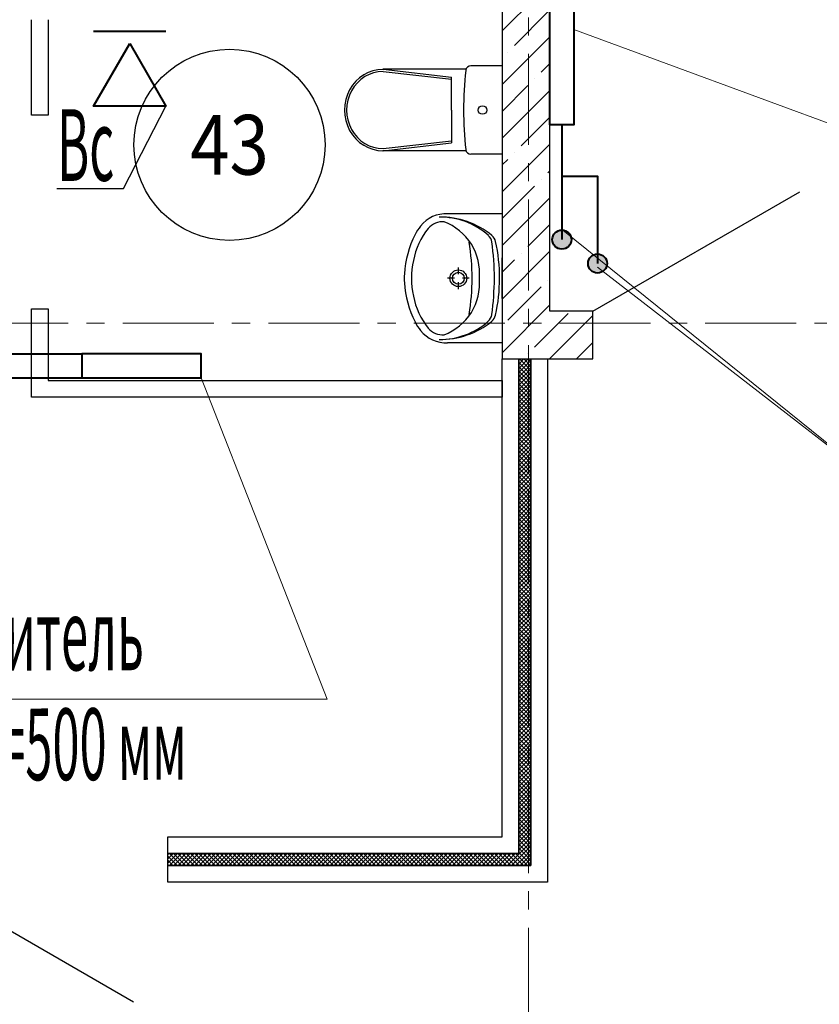
# Model space of a CAD drawing. Units: millimetres. Extents: x 617334 to 2132349, y 811929 to 1123234.
# Drawn here: x 1159111 to 1162459, y 891205 to 895326 of the extents above; entities that cross this region are included whole.
import ezdxf
from ezdxf.enums import TextEntityAlignment as Align

# ---------------------------------------------------------------- set-up
doc = ezdxf.new("R2010")
doc.units = ezdxf.units.MM
doc.header["$LTSCALE"] = 0.4
doc.set_wipeout_variables(frame=1)
doc.linetypes.add('CENTER', pattern=[50.8, 31.75, -6.35, 6.35, -6.35])
for name, color, linetype, lineweight in [('1 ОСИ', 7, 'Continuous', 9), ('Вытяжка', 92, 'Continuous', 40), ('Отопление', 20, 'Continuous', 40), ('Площадь помещений', 7, 'Continuous', 18)]:
    doc.layers.add(name, color=color, linetype=linetype, lineweight=lineweight)
doc.layers.add('кон 1', color=8, linetype='Continuous')
doc.styles.add('GOST 2.304', font='CS_Gost2304.shx', dxfattribs={"width": 0.87, "oblique": 15})
doc.styles.add('стиль1', font='mipgost.shx', dxfattribs={"oblique": 15})

msp = doc.modelspace()

# ---------------------------------------------------------------- hatches: boundary and pattern name
at = {"layer": 'Отопление'}
h = msp.add_hatch(color=5, dxfattribs=at)
edge = h.paths.add_edge_path()
edge.add_arc((1161381, 894405.2), 40, 0, 360)
at = {"layer": 'Отопление', "ltscale": 200}
h = msp.add_hatch(color=256, dxfattribs=at)
edge = h.paths.add_edge_path()
edge.add_arc((1161530.5, 894305.2), 40, 0, 360)

# ---------------------------------------------------------------- linework, layer by layer
at = {"layer": '1 ОСИ', "color": 142, "linetype": 'CENTER', "lineweight": 0, "ltscale": 30}
for points in [[(1161139.1, 906665.4), (1161241, 906155.7), (1161241, 875155.7), (1161241, 874655.7)], [(1179931, 894055.7), (1179431, 894055.7), (1140631, 894055.7), (1140131, 894055.7)]]:
    msp.add_lwpolyline(points, dxfattribs=at)
at = {"layer": 'Вытяжка', "ltscale": 200}
msp.add_lwpolyline([(1159723.4, 895276.5), (1159420.3, 895276.5)], dxfattribs=at)
msp.add_lwpolyline([(1159571.9, 895226.5), (1159723.4, 894964), (1159420.3, 894964)], close=True, dxfattribs=at)
at = {"layer": 'Вытяжка', "color": 6, "lineweight": 30, "ltscale": 200}
msp.add_lwpolyline([(1159267.2, 894618.9), (1159546, 894618.9), (1159723.4, 894964.1)], dxfattribs=at)
at = {"layer": 'кон 1'}
for p, q in [((1161131, 900305.7), (1161131, 893905.7)), ((1161331, 894105.7), (1161331, 897355.7)), ((1161131, 895278.8), (1161331, 895478.8)), ((1161182.5, 895218.1), (1161322.9, 895358.4)), ((1159161, 894925.7), (1159161, 895325.7)), ((1159231, 895325.7), (1159231, 894925.7)), ((1161131, 895054.3), (1161331, 895254.3)), ((1161154.5, 895190), (1161154.5, 895190)), ((1161131, 895132.6), (1161000.6, 895132.6)), ((1161131, 895132.6), (1161131, 894762.7)), ((1161294.8, 895105.8), (1161331, 895142.1)), ((1160979.5, 895118), (1160631.8, 895118)), ((1160632.3, 895118), (1160918.5, 895084.8)), ((1160632.3, 895109.3), (1160918.5, 895076.1)), ((1160918.5, 894947.6), (1160918.5, 895084.8)), ((1161131, 894942.1), (1161238.7, 895049.7)), ((1161266.7, 895077.8), (1161266.7, 895077.8)), ((1161131, 894829.8), (1161331, 895029.8)), ((1159231, 894925.7), (1159161, 894925.7)), ((1160918.5, 894947.6), (1160918.5, 894810.5)), ((1161210.6, 894797.1), (1161331, 894917.6)), ((1160632.3, 894786), (1160918.5, 894819.2)), ((1160632.3, 894777.3), (1160918.5, 894810.5)), ((1161131, 894605.3), (1161331, 894805.3)), ((1160979.7, 894777.3), (1160631.8, 894777.3)), ((1161131, 894762.7), (1161000.6, 894762.7)), ((1161182.5, 894769.1), (1161182.5, 894769.1)), ((1161131, 894717.6), (1161154.5, 894741)), ((1161322.9, 894684.9), (1161331, 894693.1)), ((1161131, 894493.1), (1161266.7, 894628.8)), ((1161294.8, 894656.8), (1161294.8, 894656.8)), ((1161511, 894105.7), (1162377.1, 894605.7)), ((1161131, 894380.8), (1161331, 894580.8)), ((1161131, 894513.4), (1160902.5, 894513.4)), ((1161131, 894513.4), (1161131, 893973.4)), ((1161238.7, 894376.2), (1161331, 894468.6)), ((1161131, 894156.3), (1161331, 894356.3)), ((1161210.6, 894348.1), (1161210.6, 894348.1)), ((1161131, 894158.3), (1161131, 894328.5)), ((1161131, 894268.6), (1161182.5, 894320.1)), ((1160947.7, 894260.2), (1160947.7, 894289)), ((1160931, 894243.5), (1160902.2, 894243.5)), ((1160947.7, 894198), (1160947.7, 894226.8)), ((1160993.2, 894243.5), (1160964.4, 894243.5)), ((1161322.9, 894235.9), (1161322.9, 894235.9)), ((1161154.5, 894067.5), (1161294.8, 894207.8)), ((1159161, 893745.7), (1159161, 894115.7)), ((1159161, 894115.7), (1159231, 894115.7)), ((1159231, 894115.7), (1159231, 893815.7)), ((1161131, 893931.8), (1161331, 894131.8)), ((1161266.7, 893955.2), (1161407, 894095.6)), ((1161511, 894105.7), (1161331, 894105.7)), ((1161511, 893905.7), (1161511, 894105.7)), ((1161329.5, 893905.7), (1161511, 894087.3)), ((1161131, 893973.4), (1160902.5, 893973.4)), ((1161441.7, 893905.7), (1161511, 893975)), ((1161131, 893905.7), (1161511, 893905.7)), ((1161131, 891905.7), (1161131, 893905.7)), ((1161131, 893905.7), (1161201, 893905.7)), ((1161201, 893901.9), (1161204.9, 893905.7)), ((1161201, 893884.2), (1161222.5, 893905.7)), ((1161201, 893866.5), (1161240.2, 893905.7)), ((1161201, 891835.7), (1161201, 893905.7)), ((1161201, 893905.7), (1161251, 893905.7)), ((1161201, 893905.7), (1161201, 891835.7)), ((1161201, 893848.9), (1161251, 893898.9)), ((1161251, 893840.6), (1161201, 893890.6)), ((1161251, 893858.3), (1161203.6, 893905.7)), ((1161251, 893875.9), (1161221.3, 893905.7)), ((1161238.7, 893927.2), (1161238.7, 893927.2)), ((1161251, 893893.6), (1161238.9, 893905.7)), ((1161251, 891785.7), (1161251, 893905.7)), ((1161251, 893905.7), (1161321, 893905.7)), ((1161251, 893905.7), (1161251, 891785.7)), ((1161321, 893905.7), (1161321, 891715.7)), ((1161201, 893831.2), (1161251, 893881.2)), ((1161251, 893822.9), (1161201, 893872.9)), ((1161201, 893813.5), (1161251, 893863.5)), ((1161251, 893805.2), (1161201, 893855.2)), ((1161201, 893795.8), (1161251, 893845.8)), ((1159231, 893815.7), (1161131, 893815.7)), ((1161131, 893815.7), (1161131, 893745.7)), ((1161251, 893787.6), (1161201, 893837.6)), ((1161201, 893778.1), (1161251, 893828.1)), ((1161251, 893769.9), (1161201, 893819.9)), ((1161201, 893760.5), (1161251, 893810.5)), ((1161251, 893752.2), (1161201, 893802.2)), ((1161201, 893742.8), (1161251, 893792.8)), ((1161251, 893734.5), (1161201, 893784.5)), ((1161201, 893725.1), (1161251, 893775.1)), ((1161251, 893716.8), (1161201, 893766.8)), ((1161131, 893745.7), (1159161, 893745.7)), ((1161201, 893707.4), (1161251, 893757.4)), ((1161251, 893699.2), (1161201, 893749.2)), ((1161201, 893689.8), (1161251, 893739.8)), ((1161251, 893681.5), (1161201, 893731.5)), ((1161201, 893672.1), (1161251, 893722.1)), ((1161251, 893663.8), (1161201, 893713.8)), ((1161201, 893654.4), (1161251, 893704.4)), ((1161251, 893646.1), (1161201, 893696.1)), ((1161201, 893636.7), (1161251, 893686.7)), ((1161251, 893628.5), (1161201, 893678.5)), ((1161201, 893619), (1161251, 893669)), ((1161251, 893610.8), (1161201, 893660.8)), ((1161201, 893601.4), (1161251, 893651.4)), ((1161251, 893593.1), (1161201, 893643.1)), ((1161201, 893583.7), (1161251, 893633.7)), ((1161251, 893575.4), (1161201, 893625.4)), ((1161201, 893566), (1161251, 893616)), ((1161251, 893557.7), (1161201, 893607.7)), ((1161201, 893548.3), (1161251, 893598.3)), ((1161251, 893540.1), (1161201, 893590.1)), ((1161201, 893530.7), (1161251, 893580.7)), ((1161251, 893522.4), (1161201, 893572.4)), ((1161201, 893513), (1161251, 893563)), ((1161251, 893504.7), (1161201, 893554.7)), ((1161201, 893495.3), (1161251, 893545.3)), ((1161251, 893487), (1161201, 893537)), ((1161201, 893477.6), (1161251, 893527.6)), ((1161251, 893469.4), (1161201, 893519.4)), ((1161201, 893459.9), (1161251, 893509.9)), ((1161251, 893451.7), (1161201, 893501.7)), ((1161201, 893442.3), (1161251, 893492.3)), ((1161251, 893434), (1161201, 893484)), ((1161201, 893424.6), (1161251, 893474.6)), ((1161251, 893416.3), (1161201, 893466.3)), ((1161201, 893406.9), (1161251, 893456.9)), ((1161251, 893398.6), (1161201, 893448.6)), ((1161201, 893389.2), (1161251, 893439.2)), ((1161251, 893381), (1161201, 893431)), ((1161201, 893371.6), (1161251, 893421.6)), ((1161251, 893363.3), (1161201, 893413.3)), ((1161201, 893353.9), (1161251, 893403.9)), ((1161251, 893345.6), (1161201, 893395.6)), ((1161201, 893336.2), (1161251, 893386.2)), ((1161251, 893327.9), (1161201, 893377.9)), ((1161201, 893318.5), (1161251, 893368.5)), ((1161251, 893310.3), (1161201, 893360.3)), ((1161201, 893300.8), (1161251, 893350.8)), ((1161251, 893292.6), (1161201, 893342.6)), ((1161201, 893283.2), (1161251, 893333.2)), ((1161251, 893274.9), (1161201, 893324.9)), ((1161201, 893265.5), (1161251, 893315.5)), ((1161251, 893257.2), (1161201, 893307.2)), ((1161201, 893247.8), (1161251, 893297.8)), ((1161251, 893239.5), (1161201, 893289.5)), ((1161201, 893230.1), (1161251, 893280.1)), ((1161251, 893221.9), (1161201, 893271.9)), ((1161201, 893212.5), (1161251, 893262.5)), ((1161251, 893204.2), (1161201, 893254.2)), ((1161201, 893194.8), (1161251, 893244.8)), ((1161251, 893186.5), (1161201, 893236.5)), ((1161201, 893177.1), (1161251, 893227.1)), ((1161251, 893168.8), (1161201, 893218.8)), ((1161201, 893159.4), (1161251, 893209.4)), ((1161251, 893151.2), (1161201, 893201.2)), ((1161201, 893141.7), (1161251, 893191.7)), ((1161251, 893133.5), (1161201, 893183.5)), ((1161201, 893124.1), (1161251, 893174.1)), ((1161251, 893115.8), (1161201, 893165.8)), ((1161201, 893106.4), (1161251, 893156.4)), ((1161251, 893098.1), (1161201, 893148.1)), ((1161201, 893088.7), (1161251, 893138.7)), ((1161251, 893080.4), (1161201, 893130.4)), ((1161201, 893071), (1161251, 893121)), ((1161251, 893062.8), (1161201, 893112.8)), ((1161201, 893053.4), (1161251, 893103.4)), ((1161251, 893045.1), (1161201, 893095.1)), ((1161201, 893035.7), (1161251, 893085.7)), ((1161251, 893027.4), (1161201, 893077.4)), ((1161201, 893018), (1161251, 893068)), ((1161251, 893009.7), (1161201, 893059.7)), ((1161201, 893000.3), (1161251, 893050.3)), ((1161251, 892992.1), (1161201, 893042.1)), ((1161201, 892982.6), (1161251, 893032.6)), ((1161251, 892974.4), (1161201, 893024.4)), ((1161201, 892965), (1161251, 893015)), ((1161251, 892956.7), (1161201, 893006.7)), ((1161201, 892947.3), (1161251, 892997.3)), ((1161251, 892939), (1161201, 892989)), ((1161201, 892929.6), (1161251, 892979.6)), ((1161251, 892921.3), (1161201, 892971.3)), ((1161201, 892911.9), (1161251, 892961.9)), ((1161251, 892903.7), (1161201, 892953.7)), ((1161201, 892894.3), (1161251, 892944.3)), ((1161251, 892886), (1161201, 892936)), ((1161201, 892876.6), (1161251, 892926.6)), ((1161251, 892868.3), (1161201, 892918.3)), ((1161201, 892858.9), (1161251, 892908.9)), ((1161251, 892850.6), (1161201, 892900.6)), ((1161201, 892841.2), (1161251, 892891.2)), ((1161251, 892833), (1161201, 892883)), ((1161201, 892823.5), (1161251, 892873.5)), ((1161251, 892815.3), (1161201, 892865.3)), ((1161201, 892805.9), (1161251, 892855.9)), ((1161251, 892797.6), (1161201, 892847.6)), ((1161201, 892788.2), (1161251, 892838.2)), ((1161251, 892779.9), (1161201, 892829.9)), ((1161201, 892770.5), (1161251, 892820.5)), ((1161251, 892762.2), (1161201, 892812.2)), ((1161201, 892752.8), (1161251, 892802.8)), ((1161251, 892744.6), (1161201, 892794.6)), ((1161201, 892735.2), (1161251, 892785.2)), ((1161251, 892726.9), (1161201, 892776.9)), ((1161201, 892717.5), (1161251, 892767.5)), ((1161251, 892709.2), (1161201, 892759.2)), ((1161201, 892699.8), (1161251, 892749.8)), ((1161251, 892691.5), (1161201, 892741.5)), ((1161201, 892682.1), (1161251, 892732.1)), ((1161251, 892673.9), (1161201, 892723.9)), ((1161201, 892664.4), (1161251, 892714.4)), ((1161251, 892656.2), (1161201, 892706.2)), ((1161201, 892646.8), (1161251, 892696.8)), ((1161251, 892638.5), (1161201, 892688.5)), ((1161201, 892629.1), (1161251, 892679.1)), ((1161251, 892620.8), (1161201, 892670.8)), ((1161201, 892611.4), (1161251, 892661.4)), ((1161251, 892603.1), (1161201, 892653.1)), ((1161201, 892593.7), (1161251, 892643.7)), ((1161251, 892585.5), (1161201, 892635.5)), ((1161201, 892576.1), (1161251, 892626.1)), ((1161251, 892567.8), (1161201, 892617.8)), ((1161201, 892558.4), (1161251, 892608.4)), ((1161251, 892550.1), (1161201, 892600.1)), ((1161201, 892540.7), (1161251, 892590.7)), ((1161251, 892532.4), (1161201, 892582.4)), ((1161201, 892523), (1161251, 892573)), ((1161251, 892514.8), (1161201, 892564.8)), ((1161201, 892505.4), (1161251, 892555.4)), ((1161251, 892497.1), (1161201, 892547.1)), ((1161201, 892487.7), (1161251, 892537.7)), ((1161251, 892479.4), (1161201, 892529.4)), ((1161201, 892470), (1161251, 892520)), ((1161251, 892461.7), (1161201, 892511.7)), ((1161201, 892452.3), (1161251, 892502.3)), ((1161251, 892444), (1161201, 892494)), ((1161201, 892434.6), (1161251, 892484.6)), ((1161251, 892426.4), (1161201, 892476.4)), ((1161201, 892417), (1161251, 892467)), ((1161251, 892408.7), (1161201, 892458.7)), ((1161201, 892399.3), (1161251, 892449.3)), ((1161251, 892391), (1161201, 892441)), ((1161201, 892381.6), (1161251, 892431.6)), ((1161251, 892373.3), (1161201, 892423.3)), ((1161201, 892363.9), (1161251, 892413.9)), ((1161251, 892355.7), (1161201, 892405.7)), ((1161201, 892346.3), (1161251, 892396.3)), ((1161251, 892338), (1161201, 892388)), ((1161201, 892328.6), (1161251, 892378.6)), ((1161251, 892320.3), (1161201, 892370.3)), ((1161201, 892310.9), (1161251, 892360.9)), ((1161251, 892302.6), (1161201, 892352.6)), ((1161201, 892293.2), (1161251, 892343.2)), ((1161251, 892284.9), (1161201, 892334.9)), ((1161201, 892275.5), (1161251, 892325.5)), ((1161251, 892267.3), (1161201, 892317.3)), ((1161201, 892257.9), (1161251, 892307.9)), ((1161251, 892249.6), (1161201, 892299.6)), ((1161201, 892240.2), (1161251, 892290.2)), ((1161251, 892231.9), (1161201, 892281.9)), ((1161201, 892222.5), (1161251, 892272.5)), ((1161251, 892214.2), (1161201, 892264.2)), ((1161201, 892204.8), (1161251, 892254.8)), ((1161251, 892196.6), (1161201, 892246.6)), ((1161201, 892187.2), (1161251, 892237.2)), ((1161251, 892178.9), (1161201, 892228.9)), ((1161201, 892169.5), (1161251, 892219.5)), ((1161251, 892161.2), (1161201, 892211.2)), ((1161201, 892151.8), (1161251, 892201.8)), ((1161251, 892143.5), (1161201, 892193.5)), ((1161201, 892134.1), (1161251, 892184.1)), ((1161251, 892125.9), (1161201, 892175.9)), ((1161201, 892116.4), (1161251, 892166.4)), ((1161251, 892108.2), (1161201, 892158.2)), ((1161201, 892098.8), (1161251, 892148.8)), ((1161251, 892090.5), (1161201, 892140.5)), ((1161201, 892081.1), (1161251, 892131.1)), ((1161251, 892072.8), (1161201, 892122.8)), ((1161201, 892063.4), (1161251, 892113.4)), ((1161251, 892055.1), (1161201, 892105.1)), ((1161201, 892045.7), (1161251, 892095.7)), ((1161251, 892037.5), (1161201, 892087.5)), ((1161201, 892028.1), (1161251, 892078.1)), ((1161251, 892019.8), (1161201, 892069.8)), ((1161201, 892010.4), (1161251, 892060.4)), ((1161251, 892002.1), (1161201, 892052.1)), ((1161201, 891992.7), (1161251, 892042.7)), ((1161251, 891984.4), (1161201, 892034.4)), ((1161201, 891975), (1161251, 892025)), ((1161251, 891966.8), (1161201, 892016.8)), ((1161201, 891957.3), (1161251, 892007.3)), ((1161251, 891949.1), (1161201, 891999.1)), ((1161201, 891939.7), (1161251, 891989.7)), ((1161251, 891931.4), (1161201, 891981.4)), ((1161201, 891922), (1161251, 891972)), ((1161251, 891913.7), (1161201, 891963.7)), ((1161201, 891904.3), (1161251, 891954.3)), ((1161251, 891896), (1161201, 891946)), ((1161201, 891886.6), (1161251, 891936.6)), ((1161251, 891878.4), (1161201, 891928.4)), ((1161201, 891869), (1161251, 891919)), ((1161251, 891860.7), (1161201, 891910.7)), ((1159731, 891835.7), (1159731, 891905.7)), ((1159731, 891905.7), (1161131, 891905.7)), ((1161201, 891851.3), (1161251, 891901.3)), ((1161251, 891843), (1161201, 891893)), ((1161251, 891825.3), (1161201, 891875.3)), ((1161202.1, 891834.7), (1161251, 891883.6)), ((1159731, 891830.8), (1159735.9, 891835.7)), ((1159731, 891813.2), (1159753.6, 891835.7)), ((1159731, 891795.5), (1159771.3, 891835.7)), ((1159731, 891785.7), (1159731, 891835.7)), ((1159731, 891835.7), (1161201, 891835.7)), ((1161201, 891835.7), (1159731, 891835.7)), ((1159788.1, 891785.7), (1159738.1, 891835.7)), ((1159738.9, 891785.7), (1159788.9, 891835.7)), ((1159805.7, 891785.7), (1159755.7, 891835.7)), ((1159756.6, 891785.7), (1159806.6, 891835.7)), ((1159823.4, 891785.7), (1159773.4, 891835.7)), ((1159774.3, 891785.7), (1159824.3, 891835.7)), ((1159841.1, 891785.7), (1159791.1, 891835.7)), ((1159792, 891785.7), (1159842, 891835.7)), ((1159858.8, 891785.7), (1159808.8, 891835.7)), ((1159809.6, 891785.7), (1159859.6, 891835.7)), ((1159876.4, 891785.7), (1159826.4, 891835.7)), ((1159827.3, 891785.7), (1159877.3, 891835.7)), ((1159894.1, 891785.7), (1159844.1, 891835.7)), ((1159845, 891785.7), (1159895, 891835.7)), ((1159911.8, 891785.7), (1159861.8, 891835.7)), ((1159862.7, 891785.7), (1159912.7, 891835.7)), ((1159929.5, 891785.7), (1159879.5, 891835.7)), ((1159880.4, 891785.7), (1159930.4, 891835.7)), ((1159947.2, 891785.7), (1159897.2, 891835.7)), ((1159898, 891785.7), (1159948, 891835.7)), ((1159964.8, 891785.7), (1159914.8, 891835.7)), ((1159915.7, 891785.7), (1159965.7, 891835.7)), ((1159982.5, 891785.7), (1159932.5, 891835.7)), ((1159933.4, 891785.7), (1159983.4, 891835.7)), ((1160000.2, 891785.7), (1159950.2, 891835.7)), ((1159951.1, 891785.7), (1160001.1, 891835.7)), ((1160017.9, 891785.7), (1159967.9, 891835.7)), ((1159968.7, 891785.7), (1160018.7, 891835.7)), ((1160035.5, 891785.7), (1159985.5, 891835.7)), ((1159986.4, 891785.7), (1160036.4, 891835.7)), ((1160053.2, 891785.7), (1160003.2, 891835.7)), ((1160004.1, 891785.7), (1160054.1, 891835.7)), ((1160070.9, 891785.7), (1160020.9, 891835.7)), ((1160021.8, 891785.7), (1160071.8, 891835.7)), ((1160088.6, 891785.7), (1160038.6, 891835.7)), ((1160039.5, 891785.7), (1160089.5, 891835.7)), ((1160106.3, 891785.7), (1160056.3, 891835.7)), ((1160057.1, 891785.7), (1160107.1, 891835.7)), ((1160123.9, 891785.7), (1160073.9, 891835.7)), ((1160074.8, 891785.7), (1160124.8, 891835.7)), ((1160141.6, 891785.7), (1160091.6, 891835.7)), ((1160092.5, 891785.7), (1160142.5, 891835.7)), ((1160159.3, 891785.7), (1160109.3, 891835.7)), ((1160110.2, 891785.7), (1160160.2, 891835.7)), ((1160177, 891785.7), (1160127, 891835.7)), ((1160127.8, 891785.7), (1160177.8, 891835.7)), ((1160194.6, 891785.7), (1160144.6, 891835.7)), ((1160145.5, 891785.7), (1160195.5, 891835.7)), ((1160212.3, 891785.7), (1160162.3, 891835.7)), ((1160163.2, 891785.7), (1160213.2, 891835.7)), ((1160230, 891785.7), (1160180, 891835.7)), ((1160180.9, 891785.7), (1160230.9, 891835.7)), ((1160247.7, 891785.7), (1160197.7, 891835.7)), ((1160198.6, 891785.7), (1160248.6, 891835.7)), ((1160265.4, 891785.7), (1160215.4, 891835.7)), ((1160216.2, 891785.7), (1160266.2, 891835.7)), ((1160283, 891785.7), (1160233, 891835.7)), ((1160233.9, 891785.7), (1160283.9, 891835.7)), ((1160300.7, 891785.7), (1160250.7, 891835.7)), ((1160251.6, 891785.7), (1160301.6, 891835.7)), ((1160318.4, 891785.7), (1160268.4, 891835.7)), ((1160269.3, 891785.7), (1160319.3, 891835.7)), ((1160336.1, 891785.7), (1160286.1, 891835.7)), ((1160286.9, 891785.7), (1160336.9, 891835.7)), ((1160353.7, 891785.7), (1160303.7, 891835.7)), ((1160304.6, 891785.7), (1160354.6, 891835.7)), ((1160371.4, 891785.7), (1160321.4, 891835.7)), ((1160322.3, 891785.7), (1160372.3, 891835.7)), ((1160389.1, 891785.7), (1160339.1, 891835.7)), ((1160340, 891785.7), (1160390, 891835.7)), ((1160406.8, 891785.7), (1160356.8, 891835.7)), ((1160357.7, 891785.7), (1160407.7, 891835.7)), ((1160424.5, 891785.7), (1160374.5, 891835.7)), ((1160375.3, 891785.7), (1160425.3, 891835.7)), ((1160442.1, 891785.7), (1160392.1, 891835.7)), ((1160393, 891785.7), (1160443, 891835.7)), ((1160459.8, 891785.7), (1160409.8, 891835.7)), ((1160410.7, 891785.7), (1160460.7, 891835.7)), ((1160477.5, 891785.7), (1160427.5, 891835.7)), ((1160428.4, 891785.7), (1160478.4, 891835.7)), ((1160495.2, 891785.7), (1160445.2, 891835.7)), ((1160446, 891785.7), (1160496, 891835.7)), ((1160512.8, 891785.7), (1160462.8, 891835.7)), ((1160463.7, 891785.7), (1160513.7, 891835.7)), ((1160530.5, 891785.7), (1160480.5, 891835.7)), ((1160481.4, 891785.7), (1160531.4, 891835.7)), ((1160548.2, 891785.7), (1160498.2, 891835.7)), ((1160499.1, 891785.7), (1160549.1, 891835.7)), ((1160565.9, 891785.7), (1160515.9, 891835.7)), ((1160516.8, 891785.7), (1160566.8, 891835.7)), ((1160583.6, 891785.7), (1160533.6, 891835.7)), ((1160534.4, 891785.7), (1160584.4, 891835.7)), ((1160601.2, 891785.7), (1160551.2, 891835.7)), ((1160552.1, 891785.7), (1160602.1, 891835.7)), ((1160618.9, 891785.7), (1160568.9, 891835.7)), ((1160569.8, 891785.7), (1160619.8, 891835.7)), ((1160636.6, 891785.7), (1160586.6, 891835.7)), ((1160587.5, 891785.7), (1160637.5, 891835.7)), ((1160654.3, 891785.7), (1160604.3, 891835.7)), ((1160605.1, 891785.7), (1160655.1, 891835.7)), ((1160671.9, 891785.7), (1160621.9, 891835.7)), ((1160622.8, 891785.7), (1160672.8, 891835.7)), ((1160689.6, 891785.7), (1160639.6, 891835.7)), ((1160640.5, 891785.7), (1160690.5, 891835.7)), ((1160707.3, 891785.7), (1160657.3, 891835.7)), ((1160658.2, 891785.7), (1160708.2, 891835.7)), ((1160725, 891785.7), (1160675, 891835.7)), ((1160675.9, 891785.7), (1160725.9, 891835.7)), ((1160742.7, 891785.7), (1160692.7, 891835.7)), ((1160693.5, 891785.7), (1160743.5, 891835.7)), ((1160760.3, 891785.7), (1160710.3, 891835.7)), ((1160711.2, 891785.7), (1160761.2, 891835.7)), ((1160778, 891785.7), (1160728, 891835.7)), ((1160728.9, 891785.7), (1160778.9, 891835.7)), ((1160795.7, 891785.7), (1160745.7, 891835.7)), ((1160746.6, 891785.7), (1160796.6, 891835.7)), ((1160813.4, 891785.7), (1160763.4, 891835.7)), ((1160764.2, 891785.7), (1160814.2, 891835.7)), ((1160831, 891785.7), (1160781, 891835.7)), ((1160781.9, 891785.7), (1160831.9, 891835.7)), ((1160848.7, 891785.7), (1160798.7, 891835.7)), ((1160799.6, 891785.7), (1160849.6, 891835.7)), ((1160866.4, 891785.7), (1160816.4, 891835.7)), ((1160817.3, 891785.7), (1160867.3, 891835.7)), ((1160884.1, 891785.7), (1160834.1, 891835.7)), ((1160835, 891785.7), (1160885, 891835.7)), ((1160901.8, 891785.7), (1160851.8, 891835.7)), ((1160852.6, 891785.7), (1160902.6, 891835.7)), ((1160919.4, 891785.7), (1160869.4, 891835.7)), ((1160870.3, 891785.7), (1160920.3, 891835.7)), ((1160937.1, 891785.7), (1160887.1, 891835.7)), ((1160888, 891785.7), (1160938, 891835.7)), ((1160954.8, 891785.7), (1160904.8, 891835.7)), ((1160905.7, 891785.7), (1160955.7, 891835.7)), ((1160972.5, 891785.7), (1160922.5, 891835.7)), ((1160923.3, 891785.7), (1160973.3, 891835.7)), ((1160990.1, 891785.7), (1160940.1, 891835.7)), ((1160941, 891785.7), (1160991, 891835.7)), ((1161007.8, 891785.7), (1160957.8, 891835.7)), ((1160958.7, 891785.7), (1161008.7, 891835.7)), ((1161025.5, 891785.7), (1160975.5, 891835.7)), ((1160976.4, 891785.7), (1161026.4, 891835.7)), ((1161043.2, 891785.7), (1160993.2, 891835.7)), ((1160994.1, 891785.7), (1161044.1, 891835.7)), ((1161060.8, 891785.7), (1161010.8, 891835.7)), ((1161011.7, 891785.7), (1161061.7, 891835.7)), ((1161078.5, 891785.7), (1161028.5, 891835.7)), ((1161029.4, 891785.7), (1161079.4, 891835.7)), ((1161096.2, 891785.7), (1161046.2, 891835.7)), ((1161047.1, 891785.7), (1161097.1, 891835.7)), ((1161113.9, 891785.7), (1161063.9, 891835.7)), ((1161064.8, 891785.7), (1161114.8, 891835.7)), ((1161131.6, 891785.7), (1161081.6, 891835.7)), ((1161082.4, 891785.7), (1161132.4, 891835.7)), ((1161149.2, 891785.7), (1161099.2, 891835.7)), ((1161100.1, 891785.7), (1161150.1, 891835.7)), ((1161166.9, 891785.7), (1161116.9, 891835.7)), ((1161117.8, 891785.7), (1161167.8, 891835.7)), ((1161184.6, 891785.7), (1161134.6, 891835.7)), ((1161135.5, 891785.7), (1161185.5, 891835.7)), ((1161202.3, 891785.7), (1161152.3, 891835.7)), ((1161153.2, 891785.7), (1161202.1, 891834.7)), ((1161219.9, 891785.7), (1161169.9, 891835.7)), ((1161170.8, 891785.7), (1161210.9, 891825.8)), ((1161237.6, 891785.7), (1161187.6, 891835.7)), ((1161251, 891807.7), (1161201, 891857.7)), ((1161251, 891790), (1161201, 891840)), ((1161210.9, 891825.8), (1161251, 891865.9)), ((1161219.8, 891817), (1161251, 891848.2)), ((1161228.6, 891808.1), (1161251, 891830.6)), ((1159770.4, 891785.7), (1159731, 891825.1)), ((1159752.7, 891785.7), (1159731, 891807.4)), ((1159735, 891785.7), (1159731, 891789.7)), ((1159731, 891715.7), (1159731, 891785.7)), ((1159731, 891785.7), (1161251, 891785.7)), ((1161251, 891785.7), (1159731, 891785.7)), ((1161188.5, 891785.7), (1161219.8, 891817)), ((1161206.2, 891785.7), (1161228.6, 891808.1)), ((1161223.9, 891785.7), (1161237.5, 891799.3)), ((1161237.5, 891799.3), (1161251, 891812.9)), ((1161241.5, 891785.7), (1161246.3, 891790.5)), ((1161246.3, 891790.5), (1161251, 891795.2)), ((1158721, 891715.7), (1159587.1, 891215.7)), ((1161321, 891715.7), (1159731, 891715.7))]:
    msp.add_line(p, q, dxfattribs=at)
for radius in [35, 25]:
    msp.add_circle((1160947.7, 894243.5), radius, dxfattribs=at)
for centre, radius, start, end in [((1160896.7, 894376.2), 137.4, 87.5448, 141.2546), ((1160882.9, 894399.4), 80.9, 86.0694, 139.1984), ((1160871.2, 894194.4), 305.1, 48.5245, 90.6767), ((1160872.9, 894159.9), 339.6, 50.6648, 90.9072), ((1160800, 894256.3), 240.7, 32.8442, 68.4481), ((1161164.7, 894229.7), 444.2, 153.7403, 175.7948), ((1161048.4, 894266.8), 293, 140.7149, 170.0022), ((1160955.6, 894329.1), 212.8, 141.3152, 152.8429), ((1161043.4, 894389.3), 45, 7.8304, 48.5245), ((1161059.7, 894387.8), 45, 12.694, 50.6648), ((1160020.3, 894243.4), 984.9, 351.1796, 8.8266), ((1160796.1, 894262.7), 240.6, 355.394, 31.0561), ((1159944.9, 894238.2), 1153.8, 0.245, 7.8304), ((1160444.2, 894249.1), 675.9, 359.4897, 12.694), ((1161067.7, 894243.4), 316.7, 166.4334, 193.5666), ((1160991, 894243.4), 270, 175.9876, 184.0124), ((1161164.7, 894257.1), 444.2, 184.2052, 206.2597), ((1160796.1, 894224.1), 240.6, 328.9439, 4.606), ((1159944.9, 894249.9), 1153.8, 352.0921, 359.6775), ((1160444.2, 894238.3), 675.9, 347.2285, 0.4328), ((1161048.4, 894220), 293, 189.9978, 219.2851), ((1160800, 894230.5), 240.7, 291.5519, 327.1558), ((1160955.6, 894157.6), 212.8, 207.1571, 218.6848), ((1160873, 894326.9), 339.6, 269.0153, 309.2578), ((1160871.2, 894292.5), 305.1, 269.2458, 311.398), ((1161043.2, 894097.3), 45, 311.398, 352.0921), ((1161059.5, 894098.8), 45, 309.2578, 347.2285), ((1160896.7, 894110.6), 137.4, 218.7454, 272.4552), ((1160882.9, 894087.4), 80.9, 220.8016, 273.9306)]:
    msp.add_arc(centre, radius, start, end, dxfattribs=at)
for centre, major_axis, ratio, start_param, end_param in [((1161000.6, 895111.2), (-22, 0), 0.977808, 4.712389, 6.173785), ((1160631.8, 894947.6), (0, 170.3), 0.944011, 0, 3.141593), ((1160632.3, 894947.6), (0, 161.6), 0.94264, 0, 3.141593), ((1162588.7, 894947.6), (-1618.9, 0), 0.977808, 6.178217, 6.388032), ((1161000.6, 894784.1), (-22, 0), 0.977808, 0.100415, 1.570796)]:
    msp.add_ellipse(centre, major_axis=major_axis, ratio=ratio, start_param=start_param, end_param=end_param, dxfattribs=at)
msp.add_ellipse((1161048.7, 894947.6), major_axis=(-18.4, 0), ratio=0.977808, dxfattribs=at)
at = {"layer": 'Отопление'}
for points in [[(1161331, 894885.2), (1161331, 895685.2), (1161431, 895685.2), (1161431, 894885.2), (1161331, 894885.2)], [(1159370.8, 893826.6), (1159870.8, 893826.6), (1159870.8, 893926.6), (1159370.8, 893926.6), (1159370.8, 893826.6)]]:
    msp.add_lwpolyline(points, dxfattribs=at)
at = {"layer": 'Отопление', "color": 5, "lineweight": 13, "ltscale": 0.2}
for points in [[(1161431, 895285.2), (1162591.4, 894857.5), (1164916.6, 894857.5)], [(1161385.8, 894444.9), (1162727, 893363.1), (1165516.7, 893363.1)], [(1162727, 893363.1), (1161530.5, 894289.9)], [(1159870.8, 893826.6), (1160398.9, 892482.2), (1157609.2, 892482.2)]]:
    msp.add_lwpolyline(points, dxfattribs=at)
at = {"layer": 'Отопление', "color": 5}
for points in [[(1161381, 894885.2), (1161381, 894785.2), (1161381, 894785.2)], [(1161381, 894785.2), (1161381, 894405.2)]]:
    msp.add_lwpolyline(points, dxfattribs=at)
at = {"layer": 'Отопление', "ltscale": 200}
msp.add_lwpolyline([(1161381, 894670.6), (1161530.5, 894670.6), (1161530.5, 894305.2)], dxfattribs=at)
at = {"layer": 'Отопление', "color": 5}
msp.add_circle((1161381, 894405.2), 40, dxfattribs=at)
at = {"layer": 'Отопление', "ltscale": 200}
msp.add_circle((1161530.5, 894305.2), 40, dxfattribs=at)

# ---------------------------------------------------------------- texts
at = {"layer": 'Вытяжка', "color": 6, "lineweight": 30, "ltscale": 200, "style": 'стиль1', "oblique": 10, "width": 0.5}
msp.add_text('Вс', height=300, rotation=0.188, dxfattribs=at).set_placement((1159268.2, 894650.8))
at = {"layer": 'Отопление', "color": 5, "lineweight": 13, "ltscale": 0.2, "style": 'стиль1', "oblique": 10, "width": 0.5}
for s, p in [('Полотенцесушитель', (1157563.7, 892596.4)), ('М-образный, L=500 мм', (1157563.7, 892137.4))]:
    msp.add_text(s, height=300, rotation=0.188, dxfattribs=at).set_placement(p)

# ---------------------------------------------------------------- wipeouts: each hides what was drawn before it
at = {"color": 7, "ltscale": 100, "true_color": 0xffffff}
msp.add_wipeout([(1159767.7, 894677.1), (1159767.7, 894927.1), (1160211.6, 894927.1), (1160211.6, 894677.1)], dxfattribs=at).dxf.layer = 'Площадь помещений'

# ---------------------------------------------------------------- next in the draw order: linework, layer by layer
at = {"layer": 'Отопление', "ltscale": 200}
msp.add_lwpolyline([(1160951.4, 896699.5), (1160651.4, 896699.5), (1160651.4, 896126.6), (1159161.4, 896126.6), (1158961.4, 896126.6), (1158961.4, 895671.5), (1158961.4, 893826.6), (1159370.8, 893826.6)], dxfattribs=at)
at = {"layer": 'Отопление', "color": 5}
msp.add_lwpolyline([(1160851.4, 896599.5), (1160851.4, 896599.5), (1160751.4, 896599.5), (1160751.4, 896026.6), (1160751.4, 896026.6), (1159161.4, 896026.6), (1159061.4, 896026.6), (1159061.4, 895671.5), (1159061.4, 893926.6), (1159370.8, 893926.6)], dxfattribs=at)
at = {"layer": 'Площадь помещений', "linetype": 'Continuous', "lineweight": 25, "ltscale": 100}
msp.add_circle((1159989.7, 894802.1), 400, dxfattribs=at)

# ---------------------------------------------------------------- next in the draw order: texts
at = {"layer": 'Площадь помещений', "linetype": 'Continuous', "lineweight": 25, "ltscale": 100, "style": 'GOST 2.304', "oblique": 15, "width": 0.87}
msp.add_text('43', height=250, dxfattribs=at).set_placement((1159989.7, 894802.1), align=Align.MIDDLE_CENTER)

doc.saveas('drawing.dxf')
